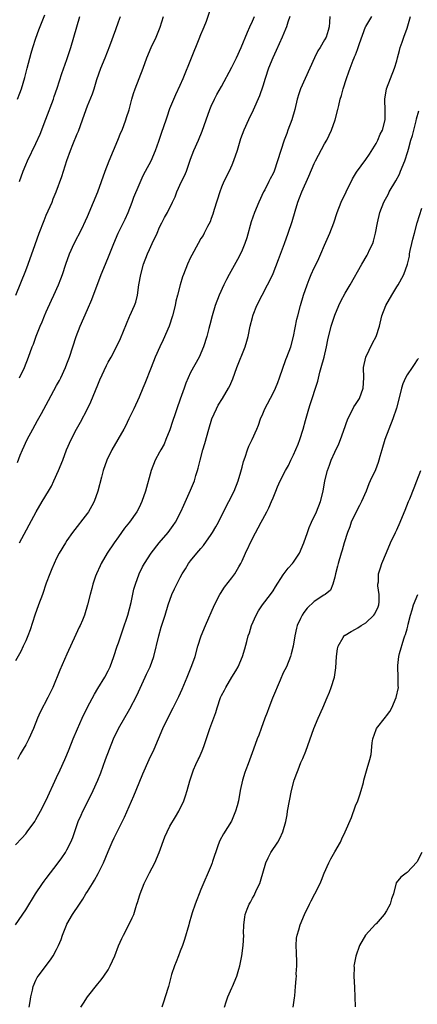
# Model space of a CAD drawing. Units: inches. Extents: x 2511000 to 2514000, y 1554000 to 1557000.
# Drawn here: x 2511132 to 2511209, y 1555002 to 1555192 of the extents above; entities that cross this region are included whole.
import ezdxf

# ---------------------------------------------------------------- set-up
doc = ezdxf.new("R2010")
doc.units = ezdxf.units.IN
doc.header["$MEASUREMENT"] = 0
doc.layers.add('LD25111554_2ft', color=54, linetype='Continuous')

msp = doc.modelspace()

# ---------------------------------------------------------------- linework, layer by layer
at = {"layer": 'LD25111554_2ft'}
for points, elevation in [([(2511131.44, 1555106.56), (2511131.96, 1555107.96), (2511132.37, 1555109), (2511133.29, 1555111), (2511134.37, 1555113), (2511135.31, 1555114.69), (2511136.04, 1555116.04), (2511137.43, 1555118.57), (2511139, 1555121.49), (2511139.54, 1555122.46), (2511139.82, 1555123), (2511140.73, 1555125), (2511141, 1555125.68), (2511141.49, 1555127), (2511142.17, 1555129), (2511142.81, 1555131), (2511143.57, 1555133), (2511145, 1555136.21), (2511145.84, 1555138.16), (2511147.66, 1555143), (2511148.47, 1555145), (2511149.23, 1555146.77), (2511150.13, 1555149), (2511150.97, 1555151), (2511152.28, 1555153.72), (2511152.88, 1555155), (2511153.66, 1555157), (2511154, 1555158), (2511155, 1555160.39), (2511155.82, 1555162.18), (2511156.28, 1555163), (2511157.33, 1555165), (2511158.17, 1555167), (2511158.81, 1555168.81), (2511159.44, 1555170.56), (2511160.29, 1555173), (2511160.45, 1555173.55), (2511161, 1555175.17), (2511161.72, 1555177), (2511162.12, 1555177.88), (2511163, 1555179.7), (2511163.55, 1555181), (2511165.15, 1555185), (2511166.69, 1555188.69), (2511167, 1555189.5), (2511167.44, 1555190.56), (2511167.65, 1555191), (2511168.08, 1555192.08), (2511169.08, 1555195)], 7254), ([(2511184.27, 1555193), (2511183.88, 1555191.88), (2511183.61, 1555191), (2511183.45, 1555190.55), (2511182.79, 1555189), (2511181.62, 1555186.38), (2511180.95, 1555185), (2511180.14, 1555183), (2511179.45, 1555181), (2511179, 1555179.49), (2511178.4, 1555177.6), (2511177.16, 1555174.84), (2511176.24, 1555173), (2511175.32, 1555171), (2511175, 1555170.13), (2511174.71, 1555169.29), (2511174.05, 1555167), (2511173.35, 1555165), (2511173, 1555164.16), (2511172.46, 1555163), (2511171.47, 1555161), (2511171, 1555159.9), (2511170.65, 1555159), (2511169.57, 1555155.57), (2511169.33, 1555154.67), (2511169, 1555153.82), (2511168.78, 1555153.22), (2511168.29, 1555152.29), (2511167.66, 1555151), (2511167.42, 1555150.58), (2511167, 1555149.95), (2511166.45, 1555149), (2511165.23, 1555146.77), (2511165, 1555146.3), (2511164.43, 1555145), (2511163.63, 1555143), (2511163.46, 1555142.54), (2511162.96, 1555141), (2511162.46, 1555139), (2511162.15, 1555137.85), (2511161.99, 1555137), (2511161.48, 1555135), (2511160.84, 1555133), (2511159.67, 1555130.33), (2511159.02, 1555129), (2511158.15, 1555127), (2511157.34, 1555125), (2511156.1, 1555121.9), (2511155.71, 1555121), (2511155, 1555119.26), (2511153.99, 1555117), (2511153.04, 1555115), (2511152.36, 1555113.64), (2511152.06, 1555113), (2511149.75, 1555109), (2511148.76, 1555107), (2511148.05, 1555105), (2511147.7, 1555103.7), (2511147.02, 1555101), (2511146.29, 1555099), (2511145.84, 1555098.16), (2511145.19, 1555097), (2511145, 1555096.72), (2511142.1, 1555093), (2511141, 1555091.47), (2511140.7, 1555091), (2511139.5, 1555089), (2511139, 1555088.02), (2511138.51, 1555087), (2511138.06, 1555085.94), (2511137.67, 1555085), (2511137, 1555083.18), (2511136.25, 1555081), (2511135.5, 1555079), (2511134.78, 1555077), (2511133.86, 1555074.14), (2511133.41, 1555073), (2511133, 1555072.03), (2511132.54, 1555071), (2511132.04, 1555069.96), (2511131, 1555068.13)], 7250), ([(2511131, 1555032.51), (2511132.23, 1555033.77), (2511133, 1555034.63), (2511133.31, 1555035), (2511134.75, 1555037), (2511135, 1555037.42), (2511135.88, 1555039), (2511137, 1555041.15), (2511139, 1555045.51), (2511139.67, 1555047), (2511140.6, 1555049), (2511141, 1555049.91), (2511141.46, 1555051), (2511142.23, 1555053), (2511143.03, 1555054.97), (2511143.94, 1555057), (2511145, 1555059.18), (2511146.33, 1555061.67), (2511147, 1555062.75), (2511148.36, 1555065), (2511149, 1555066.19), (2511149.38, 1555067), (2511150.11, 1555069), (2511150.77, 1555071), (2511151, 1555071.65), (2511151.45, 1555073), (2511151.88, 1555074.12), (2511152.8, 1555077), (2511153.45, 1555079.45), (2511154, 1555082), (2511154.3, 1555083), (2511155.03, 1555085), (2511155.68, 1555086.32), (2511156.06, 1555087), (2511157.32, 1555089), (2511158.91, 1555091), (2511160.63, 1555093), (2511161.64, 1555094.36), (2511162.08, 1555095), (2511163.13, 1555097), (2511163.72, 1555098.28), (2511165, 1555101.2), (2511165.75, 1555103), (2511166.05, 1555104.05), (2511166.36, 1555105), (2511166.5, 1555105.5), (2511166.86, 1555107), (2511167.41, 1555109), (2511167.77, 1555110.23), (2511168.53, 1555113), (2511169.14, 1555115), (2511170.01, 1555117), (2511170.34, 1555117.66), (2511171.17, 1555119), (2511172.38, 1555121), (2511172.59, 1555121.41), (2511173.19, 1555122.81), (2511173.99, 1555125), (2511175.57, 1555129), (2511175.91, 1555130.09), (2511176.16, 1555131), (2511176.58, 1555133), (2511177, 1555134.64), (2511177.1, 1555135), (2511177.16, 1555135.16), (2511177.89, 1555137), (2511178.89, 1555139), (2511179.96, 1555141), (2511180.32, 1555141.69), (2511181, 1555143.22), (2511182.07, 1555145.93), (2511183.21, 1555149), (2511183.93, 1555151), (2511184.72, 1555153.28), (2511185.29, 1555155.29), (2511185.81, 1555157), (2511186.16, 1555157.84), (2511186.6, 1555159), (2511187.96, 1555162.04), (2511189, 1555164.48), (2511189.25, 1555165), (2511191, 1555168.31), (2511191.42, 1555169), (2511192.37, 1555171), (2511193.05, 1555173), (2511193.59, 1555175), (2511193.75, 1555175.75), (2511194.06, 1555177), (2511194.29, 1555177.71), (2511194.61, 1555179), (2511195.25, 1555181), (2511195.74, 1555182.26), (2511195.96, 1555183), (2511196.55, 1555184.55), (2511196.75, 1555185), (2511196.84, 1555185.16), (2511197, 1555185.59), (2511197.42, 1555186.58), (2511197.54, 1555187), (2511197.79, 1555187.79), (2511198.97, 1555191), (2511199, 1555191.08), (2511200.18, 1555193)], 7246), ([(2511131.03, 1555017), (2511133, 1555019.88), (2511134.9, 1555023), (2511136.26, 1555025), (2511136.58, 1555025.42), (2511137, 1555025.95), (2511139.29, 1555029), (2511140.01, 1555029.99), (2511140.7, 1555031), (2511141, 1555031.49), (2511141.76, 1555033), (2511142.12, 1555033.88), (2511143.2, 1555037), (2511143.75, 1555038.25), (2511144.1, 1555039), (2511145.11, 1555041), (2511146.08, 1555043), (2511146.97, 1555045.03), (2511147.56, 1555046.44), (2511148.52, 1555049), (2511149.26, 1555051), (2511150.04, 1555053), (2511150.99, 1555055), (2511153.19, 1555058.81), (2511154.56, 1555061.44), (2511156.22, 1555065), (2511156.46, 1555065.54), (2511157.15, 1555067), (2511157.86, 1555069), (2511158.81, 1555073), (2511159.32, 1555074.68), (2511160.07, 1555077), (2511160.66, 1555079), (2511161.35, 1555081), (2511161.91, 1555082.09), (2511162.31, 1555083), (2511163, 1555084.31), (2511163.39, 1555085), (2511164.01, 1555085.99), (2511164.62, 1555087), (2511165, 1555087.51), (2511166.2, 1555089), (2511166.58, 1555089.42), (2511167, 1555089.93), (2511167.5, 1555090.5), (2511169, 1555092.59), (2511169.27, 1555093), (2511169.92, 1555094.08), (2511170.42, 1555095), (2511171.93, 1555098.07), (2511172.44, 1555099), (2511173.43, 1555101), (2511174.22, 1555103), (2511174.77, 1555104.76), (2511175, 1555105.67), (2511175.25, 1555106.75), (2511175.58, 1555107.58), (2511176.03, 1555109), (2511176.29, 1555109.71), (2511176.96, 1555111), (2511177.84, 1555113), (2511178.18, 1555113.82), (2511178.58, 1555115), (2511179, 1555115.97), (2511179.42, 1555117), (2511181, 1555120), (2511181.48, 1555121), (2511181.92, 1555122.08), (2511182.26, 1555123), (2511183.5, 1555126.5), (2511183.7, 1555127), (2511184.44, 1555129), (2511185, 1555131), (2511185.65, 1555134.35), (2511185.79, 1555135), (2511186.31, 1555137), (2511186.92, 1555139), (2511187.6, 1555141), (2511187.99, 1555142.01), (2511188.42, 1555143), (2511189, 1555144.26), (2511189.37, 1555145), (2511189.87, 1555146.13), (2511190.28, 1555147), (2511191, 1555148.7), (2511192.05, 1555151), (2511192.79, 1555153), (2511193.46, 1555155), (2511194.25, 1555157), (2511195.17, 1555159), (2511196.44, 1555161.56), (2511197.2, 1555162.8), (2511199, 1555165.29), (2511199.7, 1555166.3), (2511201, 1555168.4), (2511201.31, 1555169), (2511201.81, 1555170.19), (2511202.24, 1555171), (2511202.78, 1555173), (2511202.79, 1555173.21), (2511202.77, 1555175), (2511202.7, 1555176.7), (2511202.71, 1555177), (2511203.04, 1555178.96), (2511204.59, 1555183), (2511205, 1555184.38), (2511205.15, 1555185), (2511205.57, 1555186.43), (2511205.7, 1555187), (2511206.03, 1555188.03), (2511206.37, 1555189), (2511207, 1555190.71), (2511207.71, 1555193)], 7244), ([(2511131.06, 1555139), (2511133, 1555143.75), (2511133.47, 1555145), (2511134.82, 1555148.82), (2511135.63, 1555151), (2511136.56, 1555153.44), (2511137, 1555154.51), (2511138.11, 1555157), (2511138.36, 1555157.64), (2511138.93, 1555159), (2511140.01, 1555161.99), (2511140.32, 1555163), (2511141, 1555165.1), (2511141.71, 1555167), (2511142.17, 1555168.17), (2511143, 1555170.23), (2511143.23, 1555170.77), (2511144.05, 1555173), (2511144.74, 1555175), (2511145, 1555175.68), (2511145.96, 1555178.04), (2511146.28, 1555179), (2511146.81, 1555180.81), (2511147.57, 1555183), (2511148.4, 1555185), (2511149.3, 1555187.3), (2511150.47, 1555190.47), (2511151, 1555191.99), (2511151.38, 1555193)], 7258), ([(2511192.04, 1555193), (2511191.93, 1555191.93), (2511191.92, 1555191), (2511191.71, 1555190.29), (2511191.31, 1555189), (2511191, 1555188.5), (2511190.13, 1555187), (2511189.68, 1555186.32), (2511189.06, 1555185), (2511186.36, 1555179), (2511186.01, 1555177.99), (2511185.71, 1555177), (2511185.21, 1555175), (2511184.63, 1555173), (2511183.9, 1555171), (2511183.65, 1555170.35), (2511183.17, 1555169), (2511182.49, 1555167), (2511181.87, 1555165), (2511181.2, 1555163), (2511181, 1555162.56), (2511180.45, 1555161.55), (2511180.2, 1555161), (2511179.38, 1555159.38), (2511179.17, 1555159), (2511178.27, 1555157), (2511177.43, 1555155), (2511176.77, 1555153.23), (2511175.89, 1555150.11), (2511175.52, 1555149), (2511175, 1555147.73), (2511174.67, 1555147), (2511174.12, 1555145.88), (2511172.47, 1555143), (2511171.95, 1555142.05), (2511171.45, 1555141), (2511170.56, 1555139), (2511169.8, 1555137), (2511169.2, 1555135), (2511168.75, 1555133.25), (2511168.55, 1555132.55), (2511168.14, 1555131), (2511167.5, 1555129), (2511166.64, 1555127), (2511165, 1555123.98), (2511164.51, 1555123), (2511164.06, 1555121.94), (2511163.73, 1555121), (2511163, 1555118.82), (2511162.34, 1555117), (2511162.03, 1555116.03), (2511161.5, 1555114.5), (2511161, 1555112.92), (2511160.23, 1555111), (2511159.85, 1555110.15), (2511159.21, 1555109), (2511159, 1555108.58), (2511158.14, 1555107), (2511157.33, 1555105), (2511156.25, 1555101), (2511155.56, 1555099), (2511155, 1555097.85), (2511154.57, 1555097), (2511153.15, 1555095), (2511152.18, 1555093.82), (2511151.61, 1555093), (2511151, 1555092.19), (2511150.17, 1555091), (2511148.83, 1555089), (2511147.62, 1555087), (2511147.44, 1555086.56), (2511146.72, 1555085), (2511146.55, 1555084.55), (2511146.05, 1555083), (2511145.85, 1555082.15), (2511145.5, 1555081), (2511145, 1555078.96), (2511144.41, 1555077), (2511144.01, 1555076.01), (2511143.57, 1555075), (2511143.37, 1555074.63), (2511142.74, 1555073.26), (2511141, 1555069.42), (2511139.65, 1555066.35), (2511138.25, 1555063), (2511137.31, 1555061), (2511135.81, 1555058.19), (2511135.29, 1555057), (2511134.49, 1555055), (2511133.61, 1555053), (2511133, 1555051.84), (2511132.5, 1555051), (2511131.96, 1555050.04), (2511131.42, 1555049)], 7248), ([(2511131.43, 1555177), (2511131.86, 1555178.14), (2511132.16, 1555179), (2511132.81, 1555181.19), (2511133.29, 1555183), (2511134.09, 1555185.91), (2511134.42, 1555187), (2511135, 1555188.81), (2511135.57, 1555190.43), (2511136.69, 1555193.31)], 7262), ([(2511131.77, 1555091), (2511135.05, 1555097), (2511136.21, 1555099), (2511137.42, 1555101), (2511137.99, 1555102.01), (2511138.49, 1555103), (2511139.39, 1555105), (2511140.18, 1555107), (2511140.95, 1555109), (2511141.8, 1555111), (2511142.83, 1555113), (2511143.62, 1555114.38), (2511145, 1555116.99), (2511145.66, 1555118.34), (2511147, 1555121.64), (2511147.4, 1555122.6), (2511148.66, 1555125.34), (2511149, 1555126.02), (2511149.56, 1555127), (2511150.64, 1555129), (2511151.39, 1555130.61), (2511152.55, 1555133.45), (2511153.15, 1555134.85), (2511153.24, 1555135), (2511154.13, 1555137), (2511154.36, 1555137.64), (2511154.68, 1555139), (2511154.98, 1555140.98), (2511155.33, 1555143), (2511155.86, 1555145), (2511156.62, 1555147), (2511157, 1555147.84), (2511157.57, 1555149), (2511158.5, 1555151), (2511159, 1555152.15), (2511159.41, 1555153), (2511159.96, 1555154.04), (2511160.5, 1555155), (2511161.51, 1555157), (2511161.98, 1555158.02), (2511162.36, 1555159), (2511163.27, 1555161), (2511163.85, 1555162.15), (2511164.18, 1555163), (2511165, 1555165.35), (2511165.63, 1555167), (2511166.53, 1555169), (2511167.25, 1555170.75), (2511168.01, 1555173), (2511168.73, 1555175), (2511169, 1555175.63), (2511169.64, 1555177), (2511170.11, 1555177.89), (2511171, 1555179.43), (2511173, 1555183.16), (2511173.89, 1555185), (2511174.81, 1555187), (2511176.03, 1555189.97), (2511176.52, 1555191), (2511177, 1555192.07), (2511177.38, 1555193)], 7252), ([(2511131.81, 1555161), (2511132.48, 1555163), (2511133, 1555164.27), (2511133.33, 1555165), (2511135, 1555168.4), (2511135.81, 1555170.19), (2511136.92, 1555173.08), (2511138.38, 1555177), (2511138.53, 1555177.47), (2511139.13, 1555179.13), (2511140.04, 1555181.96), (2511141, 1555184.68), (2511141.75, 1555187), (2511142.36, 1555189), (2511143.53, 1555193)], 7260), ([(2511131.82, 1555123), (2511132.75, 1555125), (2511133.55, 1555127), (2511134.28, 1555129), (2511134.49, 1555129.51), (2511135.06, 1555131.06), (2511135.84, 1555133), (2511136.2, 1555133.8), (2511136.67, 1555135), (2511137, 1555135.75), (2511138, 1555138), (2511138.48, 1555139), (2511139.36, 1555141), (2511139.83, 1555142.17), (2511140.12, 1555143), (2511140.76, 1555145), (2511141.51, 1555147), (2511142.44, 1555149), (2511143.87, 1555151.87), (2511144.6, 1555153.4), (2511145, 1555154.26), (2511146.19, 1555157), (2511147, 1555159), (2511147.73, 1555161), (2511148.44, 1555163), (2511149.2, 1555165), (2511150.91, 1555169), (2511151.49, 1555170.51), (2511151.71, 1555171), (2511152.45, 1555173), (2511152.59, 1555173.41), (2511153.06, 1555174.94), (2511153.61, 1555177), (2511153.92, 1555178.08), (2511154.24, 1555179), (2511155.78, 1555183), (2511156.51, 1555185), (2511157.38, 1555187), (2511158.34, 1555189), (2511159.09, 1555190.91), (2511159.72, 1555193)], 7256), ([(2511133.67, 1555001), (2511133.89, 1555002.11), (2511134.02, 1555003), (2511134.32, 1555004.32), (2511134.43, 1555005), (2511135, 1555006.23), (2511135.26, 1555006.74), (2511135.44, 1555007), (2511137.82, 1555010.18), (2511138.35, 1555011), (2511139, 1555012.2), (2511139.39, 1555013), (2511139.88, 1555014.12), (2511140.15, 1555015), (2511140.9, 1555016.9), (2511141, 1555017.11), (2511142.11, 1555019), (2511143.42, 1555021), (2511144.07, 1555021.93), (2511144.69, 1555023), (2511145, 1555023.46), (2511145.94, 1555025), (2511146.36, 1555025.64), (2511147.07, 1555026.93), (2511148.12, 1555029), (2511149, 1555031.16), (2511149.79, 1555033), (2511150.18, 1555033.82), (2511152.18, 1555037.82), (2511154.01, 1555041.99), (2511155, 1555044.51), (2511155.75, 1555046.25), (2511156.99, 1555049.01), (2511157.93, 1555051), (2511159.64, 1555055), (2511160.6, 1555057), (2511161.63, 1555059), (2511162.75, 1555061.25), (2511163.36, 1555062.64), (2511164.35, 1555065), (2511165.24, 1555067.24), (2511165.86, 1555069), (2511166.43, 1555071), (2511167.03, 1555073), (2511167.87, 1555075), (2511169.63, 1555079), (2511170.66, 1555081), (2511170.79, 1555081.21), (2511171.59, 1555082.41), (2511173, 1555084.19), (2511173.59, 1555085), (2511174.37, 1555086.37), (2511174.75, 1555087), (2511175, 1555087.51), (2511175.66, 1555089), (2511177, 1555091.83), (2511178.7, 1555095), (2511179, 1555095.61), (2511179.78, 1555097), (2511180.2, 1555097.8), (2511180.71, 1555099), (2511181, 1555099.74), (2511181.54, 1555101), (2511181.88, 1555101.88), (2511182.37, 1555103), (2511183.39, 1555105), (2511184, 1555106), (2511184.45, 1555107), (2511185, 1555108.08), (2511185.87, 1555110.13), (2511186.21, 1555111), (2511186.86, 1555113), (2511187.28, 1555114.72), (2511187.92, 1555117), (2511188.21, 1555117.79), (2511188.61, 1555119), (2511189.26, 1555121), (2511189.67, 1555122.33), (2511190.1, 1555124.1), (2511190.37, 1555125), (2511190.9, 1555127), (2511191.36, 1555129), (2511191.65, 1555130.35), (2511192.31, 1555133), (2511192.46, 1555133.54), (2511193, 1555135.15), (2511193.74, 1555137), (2511194.14, 1555137.86), (2511195, 1555139.38), (2511195.99, 1555141), (2511198.21, 1555145), (2511199.27, 1555146.73), (2511199.42, 1555147), (2511199.75, 1555147.75), (2511200.34, 1555149), (2511200.51, 1555149.49), (2511200.9, 1555151), (2511201.27, 1555153), (2511201.73, 1555155), (2511202.5, 1555157), (2511203.38, 1555158.62), (2511203.56, 1555159), (2511204.83, 1555161.17), (2511205.53, 1555162.47), (2511205.77, 1555163), (2511206.59, 1555165), (2511207.17, 1555166.83), (2511207.28, 1555167.28), (2511207.77, 1555169), (2511208.06, 1555169.94), (2511208.78, 1555172.78), (2511208.85, 1555173.15), (2511209.31, 1555174.69)], 7242), ([(2511143.72, 1555001), (2511144.21, 1555001.79), (2511144.99, 1555003), (2511147, 1555005.53), (2511147.68, 1555006.32), (2511148.18, 1555007), (2511149, 1555008.27), (2511149.42, 1555009), (2511150.27, 1555011), (2511151, 1555012.88), (2511151.65, 1555014.35), (2511152, 1555015), (2511153.05, 1555017), (2511153.69, 1555018.31), (2511153.96, 1555019), (2511154.36, 1555020.36), (2511154.6, 1555021), (2511154.72, 1555021.28), (2511155.18, 1555022.82), (2511155.21, 1555023), (2511156.01, 1555025), (2511157.04, 1555027.04), (2511158.05, 1555029), (2511158.89, 1555031), (2511160, 1555034), (2511160.46, 1555035), (2511161, 1555036.08), (2511162.08, 1555037.92), (2511162.75, 1555039), (2511163.67, 1555041), (2511164.04, 1555041.96), (2511164.35, 1555043), (2511164.87, 1555044.87), (2511165.58, 1555047), (2511166.02, 1555048.02), (2511166.47, 1555049), (2511166.66, 1555049.34), (2511167.28, 1555050.72), (2511167.56, 1555051.56), (2511168.31, 1555053.69), (2511168.74, 1555055), (2511169.89, 1555058.11), (2511170.17, 1555059), (2511170.83, 1555061), (2511171, 1555061.39), (2511171.56, 1555062.44), (2511171.83, 1555063), (2511173, 1555064.98), (2511173.8, 1555066.2), (2511174.22, 1555067), (2511175.1, 1555069), (2511175.54, 1555070.46), (2511175.89, 1555071.89), (2511176.2, 1555073), (2511176.42, 1555073.58), (2511176.83, 1555075), (2511177.7, 1555077), (2511178.19, 1555077.81), (2511178.99, 1555079), (2511180.53, 1555081), (2511181, 1555081.7), (2511181.5, 1555082.5), (2511183, 1555084.8), (2511183.93, 1555086.07), (2511184.81, 1555087), (2511185, 1555087.24), (2511186.13, 1555089), (2511187, 1555090.98), (2511187.66, 1555093), (2511188.04, 1555093.96), (2511188.49, 1555095), (2511189.44, 1555097), (2511190.21, 1555099), (2511190.7, 1555101), (2511191.07, 1555103), (2511191.56, 1555105), (2511191.93, 1555106.07), (2511192.28, 1555107), (2511193, 1555108.57), (2511193.8, 1555110.2), (2511194.1, 1555111), (2511194.65, 1555112.65), (2511195.49, 1555115), (2511196.02, 1555116.02), (2511196.66, 1555117.34), (2511197, 1555117.8), (2511197.76, 1555119), (2511198.52, 1555121), (2511198.6, 1555123), (2511198.59, 1555125), (2511199, 1555127), (2511200.28, 1555129.72), (2511201.02, 1555131), (2511201.65, 1555133), (2511202.11, 1555135), (2511202.88, 1555137), (2511204.03, 1555139), (2511205, 1555140.59), (2511205.28, 1555141), (2511205.58, 1555141.58), (2511206.39, 1555143), (2511207.07, 1555145), (2511207.46, 1555146.55), (2511207.51, 1555147), (2511207.62, 1555147.62), (2511207.92, 1555149), (2511208.15, 1555149.85), (2511208.43, 1555151), (2511208.97, 1555153), (2511209.85, 1555155.85)], 7240), ([(2511209.25, 1555126.75), (2511209, 1555126.48), (2511208.42, 1555125.58), (2511208, 1555125), (2511207, 1555123.54), (2511206.7, 1555123), (2511206.19, 1555121.81), (2511205.95, 1555121), (2511205.6, 1555119.6), (2511204.93, 1555117.07), (2511204.22, 1555115), (2511202.71, 1555111), (2511202.1, 1555109), (2511201.73, 1555107.73), (2511201.56, 1555107), (2511201.43, 1555106.57), (2511200.87, 1555105.13), (2511199.87, 1555103), (2511199.58, 1555102.42), (2511199.05, 1555101), (2511198.19, 1555099), (2511197.79, 1555098.21), (2511197.15, 1555097), (2511196.19, 1555095), (2511195.88, 1555094.12), (2511195.45, 1555093), (2511194.82, 1555091), (2511194.4, 1555089.6), (2511194.2, 1555089), (2511193.61, 1555087), (2511193.51, 1555086.49), (2511193.13, 1555085), (2511193, 1555084.34), (2511192.62, 1555083), (2511192.17, 1555081.83), (2511191.11, 1555081), (2511190.84, 1555080.84), (2511189, 1555079.63), (2511187.65, 1555078.35), (2511187, 1555077.52), (2511186.65, 1555077), (2511186.35, 1555076.35), (2511185.69, 1555075), (2511185.54, 1555074.46), (2511185.21, 1555073), (2511184.89, 1555071), (2511184.53, 1555069.47), (2511184.4, 1555069), (2511183.59, 1555067), (2511183, 1555065.78), (2511182.38, 1555064.38), (2511180.93, 1555060.93), (2511180.19, 1555059), (2511179.88, 1555058.12), (2511179.43, 1555057), (2511178.67, 1555055), (2511178.24, 1555053.76), (2511177.95, 1555053), (2511177.23, 1555051), (2511176.16, 1555048.16), (2511175.7, 1555047), (2511175.52, 1555046.48), (2511175.07, 1555045), (2511174.65, 1555043), (2511174.28, 1555041), (2511174.01, 1555040.01), (2511173.75, 1555039), (2511172.94, 1555037.06), (2511171.38, 1555034.62), (2511170.69, 1555033.31), (2511170.55, 1555033), (2511170.29, 1555032.29), (2511169.25, 1555029.25), (2511169.19, 1555029), (2511169, 1555028.47), (2511167, 1555023.82), (2511165.87, 1555021), (2511165.33, 1555019.33), (2511165.16, 1555018.84), (2511164.7, 1555017.3), (2511164.64, 1555017), (2511163.84, 1555014.16), (2511163.42, 1555013), (2511163, 1555011.89), (2511162.64, 1555011), (2511162.21, 1555009.79), (2511161.85, 1555009), (2511161.33, 1555007.33), (2511160.71, 1555005), (2511160.1, 1555003), (2511159.83, 1555002.17), (2511159.42, 1555001)], 7238), ([(2511171.56, 1555001), (2511171.92, 1555002.08), (2511172.25, 1555003), (2511173, 1555004.77), (2511173.12, 1555005), (2511173.99, 1555007), (2511174.36, 1555008.36), (2511174.57, 1555009), (2511174.92, 1555011), (2511175.21, 1555013), (2511175.32, 1555015), (2511175.3, 1555015.3), (2511175.31, 1555017), (2511175.55, 1555018.45), (2511175.61, 1555019), (2511175.99, 1555019.99), (2511176.4, 1555021), (2511176.62, 1555021.38), (2511177, 1555022.14), (2511177.32, 1555022.68), (2511177.48, 1555023), (2511177.86, 1555023.86), (2511178.41, 1555025), (2511178.56, 1555025.44), (2511179.63, 1555029), (2511180.03, 1555029.97), (2511180.59, 1555031), (2511181.91, 1555033), (2511182.32, 1555033.68), (2511182.93, 1555035), (2511183.46, 1555037), (2511183.72, 1555038.28), (2511183.82, 1555039), (2511184.18, 1555041), (2511184.58, 1555043), (2511185.1, 1555045), (2511185.65, 1555046.35), (2511185.86, 1555047), (2511186.42, 1555048.42), (2511186.77, 1555049.23), (2511187.34, 1555050.66), (2511188.9, 1555055), (2511189.76, 1555057), (2511190.68, 1555059), (2511191.52, 1555061), (2511191.94, 1555062.06), (2511192.29, 1555063), (2511192.91, 1555065), (2511193.21, 1555066.79), (2511193.34, 1555069), (2511193.51, 1555070.49), (2511193.62, 1555071), (2511194.63, 1555072.63), (2511194.82, 1555073), (2511194.92, 1555073.08), (2511195, 1555073.12), (2511196.15, 1555073.85), (2511197, 1555074.25), (2511197.46, 1555074.54), (2511198.11, 1555075), (2511199, 1555075.53), (2511200.54, 1555077), (2511200.73, 1555077.27), (2511201.39, 1555078.61), (2511201.52, 1555079), (2511201.58, 1555079.58), (2511201.61, 1555081), (2511201.35, 1555082.65), (2511201.36, 1555083), (2511201.44, 1555083.44), (2511201.47, 1555085), (2511201.83, 1555086.17), (2511202.14, 1555087), (2511203, 1555089.1), (2511203.83, 1555091), (2511204.75, 1555093), (2511205, 1555093.49), (2511205.67, 1555095), (2511206.13, 1555096.13), (2511206.66, 1555097.34), (2511207.29, 1555099), (2511207.52, 1555099.52), (2511208.36, 1555101.64), (2511208.94, 1555103), (2511209.7, 1555105)], 7236), ([(2511184.92, 1555001), (2511185.2, 1555002.8), (2511185.21, 1555003.21), (2511185.36, 1555005), (2511185.51, 1555006.49), (2511185.53, 1555007), (2511185.51, 1555007.51), (2511185.6, 1555009), (2511185.59, 1555010.41), (2511185.55, 1555011), (2511185.55, 1555011.55), (2511185.49, 1555013), (2511185.58, 1555014.42), (2511185.69, 1555015), (2511186.03, 1555016.03), (2511186.29, 1555017), (2511187.13, 1555019), (2511188.07, 1555021), (2511188.38, 1555021.62), (2511189.13, 1555023), (2511190.13, 1555025), (2511190.39, 1555025.61), (2511190.93, 1555027), (2511191.82, 1555029), (2511192.25, 1555029.75), (2511193, 1555031.15), (2511194.08, 1555033), (2511194.36, 1555033.64), (2511195.01, 1555035.01), (2511196.21, 1555037.79), (2511197, 1555040.01), (2511197.44, 1555041), (2511197.86, 1555042.14), (2511198.13, 1555043), (2511198.54, 1555044.54), (2511198.64, 1555045), (2511199.24, 1555047.24), (2511199.79, 1555049), (2511200.02, 1555049.98), (2511200.27, 1555052.27), (2511200.37, 1555053), (2511201, 1555054.82), (2511201.08, 1555055), (2511202.81, 1555057.19), (2511203, 1555057.49), (2511203.7, 1555058.3), (2511204.07, 1555059), (2511204.92, 1555061), (2511205.32, 1555063), (2511205.31, 1555063.31), (2511205.31, 1555065), (2511205.2, 1555067), (2511205.21, 1555067.21), (2511205.42, 1555069), (2511205.54, 1555069.54), (2511206.37, 1555072.37), (2511206.6, 1555073), (2511206.73, 1555073.27), (2511207, 1555074.36), (2511207.15, 1555074.85), (2511207.21, 1555075.21), (2511207.69, 1555077), (2511208.01, 1555077.99), (2511208.28, 1555079), (2511209.1, 1555081)], 7234), ([(2511209.9, 1555031), (2511209, 1555029.27), (2511208.89, 1555029.11), (2511207, 1555027.11), (2511206.83, 1555027), (2511205.78, 1555026.22), (2511204.91, 1555025.09), (2511204.87, 1555025), (2511204.86, 1555024.86), (2511204.38, 1555023), (2511203.96, 1555022.04), (2511203.76, 1555021), (2511203, 1555019.66), (2511202.58, 1555019), (2511201, 1555017.17), (2511200.91, 1555017.09), (2511198.94, 1555015), (2511197.81, 1555013), (2511197.07, 1555010.93), (2511196.73, 1555009.27), (2511196.71, 1555009), (2511196.73, 1555008.73), (2511196.7, 1555007), (2511196.83, 1555004.83), (2511196.85, 1555003), (2511196.91, 1555001.09)], 7232)]:
    msp.add_lwpolyline(points, dxfattribs=dict(at, elevation=elevation))

doc.saveas('drawing.dxf')
